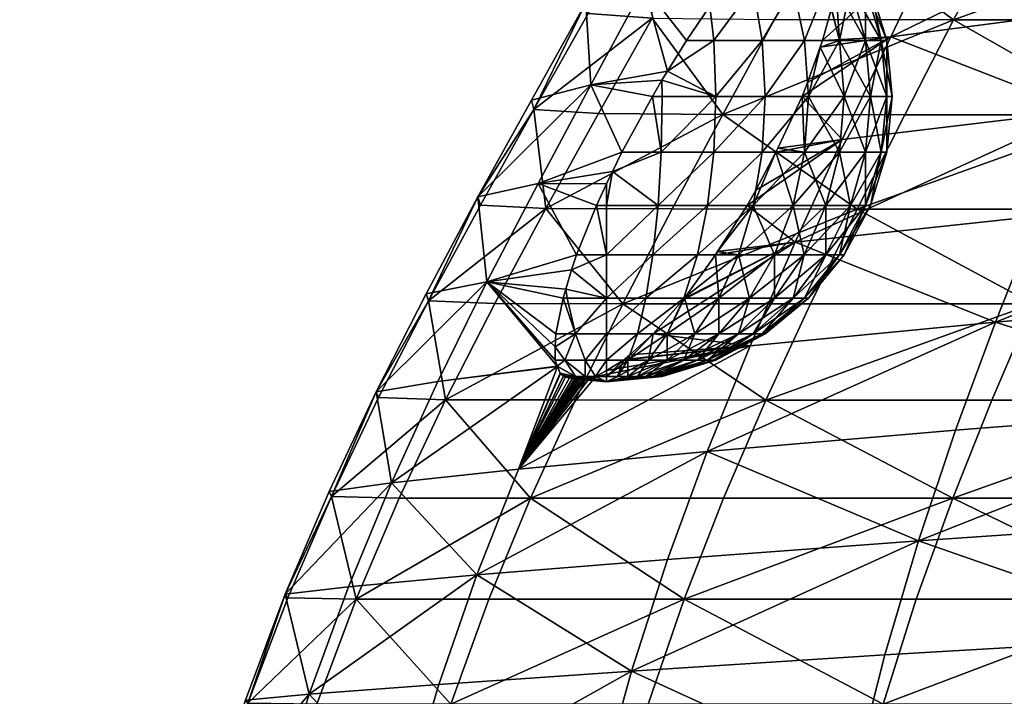
# Model space of a CAD drawing. Units: millimetres. Extents: x -2000 to 2481, y -2508 to 2630.
# Drawn here: x -198 to -154, y 37 to 67 of the extents above; entities that cross this region are included whole.
import ezdxf

# ---------------------------------------------------------------- set-up
doc = ezdxf.new("R2010")
doc.units = ezdxf.units.MM
doc.header["$LTSCALE"] = 0.2
doc.header["$MEASUREMENT"] = 0
doc.header["$PDMODE"] = 1
doc.linetypes.add('BORDER', pattern=[1.75, 0.5, -0.25, 0.5, -0.25, 0, -0.25])
doc.layers.add('HAGS-EN1176 Falling Space', color=30, linetype='BORDER')
doc.layers.add('HAGS-PL-Yellow', color=50, linetype='Continuous')
doc.styles.get("Standard").update_dxf_attribs({"font": 'g13f12d.shx', "height": 300})
doc.dimstyles.new('HAGS - Dim Plan', dxfattribs={"dimtxt": 300, "dimasz": 200, "dimexe": 0.18, "dimexo": 0.0625, "dimgap": 150, "dimtad": 0, "dimlfac": 0.001, "dimrnd": 0.05, "dimzin": 1, "dimdsep": 46, "dimtxsty": 'Standard', "dimblk": 'HAGS - Dim Plan arrow', "dimcen": 0.1, "dimse1": 1, "dimse2": 1, "dimclrd": 1, "dimadec": 0, "dimazin": 0, "dimtfac": 1, "dimtofl": 0, "dimtmove": 0, "dimatfit": 3, "dimfxl": 1, "dimtolj": 1, "dimtzin": 0, "dimarcsym": 0})

# ---------------------------------------------------------------- blocks, each defined once
blk = doc.blocks.new('HAGS - Dim Plan arrow')
at = {"color": 1, "lineweight": 0}
blk.add_lwpolyline([(0, 0, 0, 0.35, 0), (-1, 0, 0.015, 0.015, 0)], format="xyseb", dxfattribs=at)
blk = doc.blocks.new('*D8')
at = {"color": 1, "lineweight": -2, "transparency": 16777216}
for p, q in [((-1546.014, 2433.023), (-605.437, 2433.023)), ((1546.014, 2433.023), (605.437, 2433.023))]:
    blk.add_line(p, q, dxfattribs=at)
at = {"layer": 'Defpoints', "color": 0, "transparency": 16777216}
for p in [(1746.014, 2433.023), (-1746.014, 0), (1746.014, 0)]:
    blk.add_point(p, dxfattribs=at)
at = {"color": 1, "lineweight": -2, "transparency": 16777216, "xscale": 200, "yscale": 200, "zscale": 200, "rotation": 180}
blk.add_blockref('HAGS - Dim Plan arrow', (-1746.014, 2433.023), dxfattribs=at)
at = {"color": 1, "lineweight": -2, "transparency": 16777216, "xscale": 200, "yscale": 200, "zscale": 200}
blk.add_blockref('HAGS - Dim Plan arrow', (1746.014, 2433.023), dxfattribs=at)
at = {"color": 0, "transparency": 16777216, "insert": (0, 2433.023), "char_height": 300, "attachment_point": 5}
blk.add_mtext('\\A1;3.50m', dxfattribs=at)
blk = doc.blocks.new('*D9')
at = {"color": 1, "lineweight": -2, "transparency": 16777216}
for p, q in [((-425.718, 2000), (-625.718, 2000)), ((425.718, 2000), (625.718, 2000))]:
    blk.add_line(p, q, dxfattribs=at)
at = {"layer": 'Defpoints', "color": 0, "transparency": 16777216}
for p in [(-225.718, 2000), (-225.718, 40), (225.718, 40)]:
    blk.add_point(p, dxfattribs=at)
at = {"color": 1, "lineweight": -2, "transparency": 16777216, "xscale": 200, "yscale": 200, "zscale": 200}
blk.add_blockref('HAGS - Dim Plan arrow', (-225.718, 2000), dxfattribs=at)
at = {"color": 1, "lineweight": -2, "transparency": 16777216, "xscale": 200, "yscale": 200, "zscale": 200, "rotation": 180}
blk.add_blockref('HAGS - Dim Plan arrow', (225.718, 2000), dxfattribs=at)
at = {"color": 0, "transparency": 16777216, "insert": (-1246.273, 2000), "char_height": 300, "attachment_point": 5}
blk.add_mtext('\\A1;0.45m', dxfattribs=at)

msp = doc.modelspace()

# ---------------------------------------------------------------- linework, layer by layer
at = {"layer": 'HAGS-EN1176 Falling Space'}
msp.add_circle((0, 0), 1746.014, dxfattribs=at)

# ---------------------------------------------------------------- dimensions: what is measured, and where the dimension line sits
for base, p1, p2, picture, middle in [((1746.014, 2433.023), (-1746.014, 0), (1746.014, 0), '*D8', (0, 2433.023)), ((-225.718, 2000), (225.718, 40), (-225.718, 40), '*D9', (-1246.273, 2000))]:
    dim = msp.add_linear_dim(base=base, p1=p1, p2=p2, dimstyle='HAGS - Dim Plan', override={"dimpost": 'm'})
    dim.commit()
    dim.dimension.update_dxf_attribs({"geometry": picture, "text_midpoint": middle})

# ---------------------------------------------------------------- meshes
at = {"layer": 'HAGS-PL-Yellow'}
mesh = msp.add_polyface(dxfattribs=at)
corners = [(-137.377, 66.766, 388.732), (-147.192, 66.766, 408.236), (-145.139, 70.888, 409.534), (-135.526, 70.888, 390.262), (-139.179, 62.542, 387.243), (-149.186, 62.542, 406.975), (-142.998, 74.786, 410.887), (-133.597, 74.786, 391.855), (-156.611, 66.766, 427.945), (-164.579, 66.785, 448.143), (-162.205, 70.914, 448.907), (-154.379, 70.888, 428.989), (-158.777, 62.542, 426.931), (-166.879, 62.555, 447.403), (-152.047, 74.786, 430.08), (-159.721, 74.82, 449.705), (-157.096, 78.355, 450.547), (-150.917, 62.713, 597.136), (-137.906, 64.105, 616.322), (-136.068, 68.895, 614.744), (-148.903, 67.394, 595.8), (-159.407, 66.015, 575.816), (-161.565, 61.442, 576.896), (-146.855, 72.11, 594.434), (-144.74, 76.724, 593.017), (-154.945, 75.135, 573.576), (-157.212, 70.624, 574.715), (-161.761, 69.879, 562.906), (-161.742, 69.312, 563.883), (-161.854, 68.227, 565.318), (-162.052, 67.275, 566.297), (-162.454, 65.842, 567.469), (-161.768, 70.426, 561.931), (-161.79, 70.55, 561.653), (-159.588, 65.842, 559.61), (-159.828, 65.842, 557.177), (-159.588, 63.361, 557.129), (-159.828, 65.842, 562.043), (-159.344, 63.361, 559.61), (-159.588, 63.361, 562.091), (-160.312, 63.361, 564.476), (-160.538, 65.842, 564.382), (-160.312, 68.227, 559.61), (-160.538, 68.227, 561.902)]
mesh.append_faces([[corners[k] for k in face] for face in [(26, 31, 21, 26)]], dxfattribs={"vtx0": -1, "vtx1": -1, "vtx3": -1})
mesh.append_faces([[corners[k] for k in face] for face in [(26, 28, 29, 26), (26, 29, 30, 26), (26, 30, 31, 26), (32, 26, 25, 32)]], dxfattribs={"vtx0": -1, "vtx2": -1, "vtx3": -1})
mesh.append_faces([[corners[k] for k in face] for face in [(33, 32, 25, 33)]], dxfattribs={"vtx1": -1, "vtx2": -1, "vtx3": -1})
mesh.append_faces([[corners[k] for k in face] for face in [(0, 1, 2, 0), (2, 3, 0, 2), (0, 4, 5, 0), (5, 1, 0, 5), (2, 6, 7, 2), (8, 9, 10, 8), (10, 11, 8, 10), (8, 11, 2, 8), (2, 1, 8, 2), (8, 1, 5, 8), (8, 12, 13, 8), (14, 15, 16, 14), (14, 6, 2, 14), (2, 11, 14, 2), (14, 11, 10, 14), (10, 15, 14, 10), (17, 18, 19, 17), (19, 20, 17, 19), (17, 20, 21, 17), (21, 22, 17, 21), (23, 24, 25, 23), (25, 26, 23, 25), (23, 26, 21, 23), (21, 20, 23, 21), (23, 20, 19, 23), (26, 27, 28, 26), (34, 35, 36, 34), (37, 34, 38, 37), (39, 40, 41, 39), (35, 34, 42, 35), (34, 37, 43, 34)]], dxfattribs={"vtx2": -1, "vtx3": -1})
mesh = msp.add_polyface(dxfattribs=at)
corners = [(-166.879, 62.555, 447.403), (-164.579, 66.785, 448.143), (-156.611, 66.766, 427.945), (-170.035, 66.842, 469.119), (-172.872, 67.052, 490.513), (-170.372, 71.242, 490.63), (-172.418, 62.595, 468.682), (-175.294, 62.77, 490.396), (-172.98, 67.532, 511.969), (-175.401, 63.191, 512.175), (-172.762, 63.871, 533.809), (-170.379, 68.29, 533.286), (-171.372, 60.88, 547.206), (-170.021, 63.361, 547.095), (-169.593, 64.087, 547.209), (-169.353, 64.48, 547.322), (-166.851, 68.227, 549.138), (-166.151, 69.124, 550.053), (-167.465, 67.378, 548.518), (-168.505, 65.842, 547.718), (-167.287, 65.842, 548.088), (-167.194, 63.361, 547.862), (-169.579, 63.361, 547.139), (-164.995, 63.361, 549.037), (-165.131, 65.842, 549.24), (-163.068, 63.361, 550.619), (-163.241, 65.842, 550.791), (-165.533, 68.227, 549.842), (-163.753, 68.227, 551.303), (-164.584, 70.426, 552.134), (-165.896, 69.449, 550.385)]
mesh.append_faces([[corners[k] for k in face] for face in [(20, 27, 18, 20)]], dxfattribs={"vtx0": -1, "vtx1": -1, "vtx3": -1})
mesh.append_faces([[corners[k] for k in face] for face in [(10, 12, 13, 10), (10, 13, 14, 10), (21, 15, 14, 21)]], dxfattribs={"vtx0": -1, "vtx2": -1, "vtx3": -1})
mesh.append_faces([[corners[k] for k in face] for face in [(10, 14, 15, 10)]], dxfattribs={"vtx0": -1, "vtx3": -1})
mesh.append_faces([[corners[k] for k in face] for face in [(18, 16, 11, 18), (19, 18, 11, 19), (15, 19, 11, 15), (21, 20, 15, 21)]], dxfattribs={"vtx1": -1, "vtx2": -1, "vtx3": -1})
mesh.append_faces([[corners[k] for k in face] for face in [(10, 15, 11, 10), (22, 21, 14, 22)]], dxfattribs={"vtx1": -1, "vtx3": -1})
mesh.append_faces([[corners[k] for k in face] for face in [(0, 1, 2, 0), (3, 4, 5, 3), (3, 1, 0, 3), (0, 6, 3, 0), (3, 6, 7, 3), (7, 4, 3, 7), (8, 4, 7, 8), (7, 9, 8, 7), (8, 9, 10, 8), (10, 11, 8, 10), (16, 17, 11, 16), (20, 19, 15, 20), (21, 23, 24, 21), (24, 20, 21, 24), (23, 25, 26, 23), (26, 24, 23, 26), (20, 24, 27, 20), (27, 16, 18, 27), (24, 26, 28, 24), (28, 27, 24, 28), (27, 28, 29, 27), (17, 16, 27, 17), (27, 30, 17, 27)]], dxfattribs={"vtx2": -1, "vtx3": -1})
mesh.append_faces([[corners[k] for k in face] for face in [(14, 13, 22, 14), (18, 19, 20, 18)]], dxfattribs={"vtx3": -1})
mesh = msp.add_polyface(dxfattribs=at)
corners = [(-159.407, 66.015, 575.816), (-162.558, 65.546, 567.641), (-163.111, 63.979, 568.558), (-163.359, 63.361, 568.84), (-161.565, 61.442, 576.896), (-162.454, 65.842, 567.469), (-163.068, 63.361, 568.601), (-161.487, 63.361, 566.674), (-161.69, 60.88, 566.539), (-163.068, 63.361, 550.619), (-161.487, 63.361, 552.545), (-161.69, 65.842, 552.681), (-163.241, 65.842, 550.791), (-160.312, 63.361, 554.744), (-160.538, 65.842, 554.837), (-159.828, 65.842, 557.177), (-160.538, 65.842, 564.382), (-159.828, 65.842, 562.043), (-159.588, 63.361, 562.091), (-160.312, 63.361, 564.476), (-161.69, 65.842, 566.539), (-162.292, 68.227, 553.083), (-163.753, 68.227, 551.303), (-161.206, 68.227, 555.114), (-160.538, 68.227, 557.318), (-160.312, 68.227, 559.61), (-160.538, 68.227, 561.902), (-159.588, 65.842, 559.61), (-161.206, 68.227, 564.105), (-163.269, 70.426, 553.736), (-162.292, 70.426, 555.564), (-161.69, 70.426, 557.547), (-163.241, 60.88, 568.428), (-161.854, 68.227, 565.318), (-161.742, 69.312, 563.883), (-162.052, 67.275, 566.297)]
mesh.append_faces([[corners[k] for k in face] for face in [(0, 3, 4, 0)]], dxfattribs={"vtx0": -1, "vtx1": -1, "vtx3": -1})
mesh.append_faces([[corners[k] for k in face] for face in [(0, 2, 3, 0), (33, 16, 20, 33)]], dxfattribs={"vtx0": -1, "vtx2": -1, "vtx3": -1})
mesh.append_faces([[corners[k] for k in face] for face in [(20, 1, 5, 20)]], dxfattribs={"vtx0": -1, "vtx3": -1})
mesh.append_faces([[corners[k] for k in face] for face in [(7, 6, 1, 7), (20, 7, 1, 20)]], dxfattribs={"vtx1": -1, "vtx2": -1, "vtx3": -1})
mesh.append_faces([[corners[k] for k in face] for face in [(35, 33, 20, 35)]], dxfattribs={"vtx1": -1, "vtx3": -1})
mesh.append_faces([[corners[k] for k in face] for face in [(0, 1, 2, 0), (5, 1, 0, 5), (6, 7, 8, 6), (9, 10, 11, 9), (11, 12, 9, 11), (10, 13, 14, 10), (14, 11, 10, 14), (15, 14, 13, 15), (16, 17, 18, 16), (19, 7, 20, 19), (20, 16, 19, 20), (12, 11, 21, 12), (21, 22, 12, 21), (11, 14, 23, 11), (23, 21, 11, 23), (14, 15, 24, 14), (24, 23, 14, 24), (25, 24, 15, 25), (26, 25, 27, 26), (17, 16, 28, 17), (28, 26, 17, 28), (22, 21, 29, 22), (21, 23, 30, 21), (23, 24, 31, 23), (3, 6, 32, 3), (6, 2, 1, 6), (33, 28, 16, 33)]], dxfattribs={"vtx2": -1, "vtx3": -1})
mesh.append_faces([[corners[k] for k in face] for face in [(3, 2, 6, 3), (33, 34, 28, 33), (5, 35, 20, 5)]], dxfattribs={"vtx3": -1})
mesh = msp.add_polyface(dxfattribs=at)
corners = [(-140.956, 58.338, 385.774), (-151.151, 58.338, 405.732), (-149.186, 62.542, 406.975), (-139.179, 62.542, 387.243), (-142.688, 54.116, 384.342), (-153.064, 54.116, 404.521), (-160.908, 58.338, 425.933), (-158.777, 62.542, 426.931), (-162.981, 54.116, 424.962), (-156.611, 66.766, 427.945), (-154.751, 53.302, 599.666), (-141.405, 54.47, 619.303), (-139.692, 59.309, 617.847), (-152.874, 58.028, 598.428), (-163.663, 56.866, 577.942), (-150.917, 62.713, 597.136), (-161.565, 61.442, 576.896), (-137.906, 64.105, 616.322), (-140.865, 54.576, 619.117), (-141.101, 56.099, 619.998), (-140.888, 56.099, 617.832), (-140.635, 56.099, 624.73), (-140.178, 60.831, 624.639), (-140.635, 60.831, 619.998), (-140.418, 59.084, 616.048), (-140.419, 59.089, 616.055), (-140.178, 60.831, 615.356), (-140.262, 59.962, 615.34), (-140.001, 60.831, 614.773), (-159.588, 60.88, 559.61), (-159.828, 60.88, 557.177), (-160.538, 58.495, 557.318), (-159.828, 60.88, 562.043), (-160.312, 58.495, 559.61), (-159.588, 63.361, 557.129), (-160.312, 63.361, 554.744), (-160.538, 60.88, 554.837), (-159.344, 63.361, 559.61), (-159.588, 63.361, 562.091), (-160.312, 63.361, 564.476), (-159.828, 65.842, 557.177), (-159.588, 65.842, 559.61), (-159.828, 65.842, 562.043)]
mesh.append_faces([[corners[k] for k in face] for face in [(20, 23, 25, 20)]], dxfattribs={"vtx0": -1, "vtx2": -1, "vtx3": -1})
mesh.append_faces([[corners[k] for k in face] for face in [(20, 25, 24, 20)]], dxfattribs={"vtx0": -1, "vtx3": -1})
mesh.append_faces([[corners[k] for k in face] for face in [(0, 1, 2, 0), (2, 3, 0, 2), (0, 4, 5, 0), (5, 1, 0, 5), (6, 7, 2, 6), (2, 1, 6, 2), (6, 1, 5, 6), (5, 8, 6, 5), (2, 7, 9, 2), (10, 11, 12, 10), (12, 13, 10, 12), (10, 13, 14, 10), (15, 16, 14, 15), (14, 13, 15, 14), (15, 13, 12, 15), (12, 17, 15, 12), (21, 22, 23, 21), (23, 19, 21, 23), (24, 25, 26, 24), (24, 27, 28, 24), (20, 19, 23, 20), (29, 30, 31, 29), (32, 29, 33, 32), (34, 35, 36, 34), (30, 29, 37, 30), (37, 34, 30, 37), (29, 32, 38, 29), (38, 37, 29, 38), (39, 38, 32, 39), (35, 34, 40, 35), (34, 37, 41, 34), (37, 38, 42, 37)]], dxfattribs={"vtx2": -1, "vtx3": -1})
mesh.append_faces([[corners[k] for k in face] for face in [(18, 19, 20, 18), (25, 23, 26, 25)]], dxfattribs={"vtx3": -1})
mesh = msp.add_polyface(dxfattribs=at)
corners = [(-174.761, 58.373, 468.249), (-177.674, 58.517, 490.276), (-175.294, 62.77, 490.396), (-172.418, 62.595, 468.682), (-166.879, 62.555, 447.403), (-169.141, 58.347, 446.674), (-171.339, 54.121, 445.964), (-177.038, 54.137, 467.825), (-179.987, 54.255, 490.155), (-177.782, 58.881, 512.375), (-175.105, 59.486, 534.321), (-172.762, 63.871, 533.809), (-175.401, 63.191, 512.175), (-180.095, 54.566, 512.564), (-177.382, 55.098, 534.816), (-173.879, 54.777, 550.463), (-173.617, 55.631, 549.737), (-171.799, 60.013, 547.427), (-171.372, 60.88, 547.206), (-173.395, 56.297, 549.169), (-172.503, 58.495, 547.906), (-172.06, 59.464, 547.568), (-172.06, 54.37, 550.619), (-170.306, 54.37, 550.791), (-169.997, 56.297, 549.24), (-172.06, 56.297, 549.037), (-169.768, 58.495, 548.088), (-172.06, 58.495, 547.862), (-169.627, 60.88, 547.378)]
mesh.append_faces([[corners[k] for k in face] for face in [(10, 19, 20, 10), (10, 20, 21, 10), (17, 27, 26, 17), (17, 26, 28, 17)]], dxfattribs={"vtx0": -1, "vtx2": -1, "vtx3": -1})
mesh.append_faces([[corners[k] for k in face] for face in [(14, 15, 16, 14)]], dxfattribs={"vtx0": -1, "vtx3": -1})
mesh.append_faces([[corners[k] for k in face] for face in [(11, 10, 18, 11), (10, 14, 19, 10), (22, 25, 16, 22)]], dxfattribs={"vtx1": -1, "vtx2": -1, "vtx3": -1})
mesh.append_faces([[corners[k] for k in face] for face in [(17, 10, 21, 17), (18, 17, 28, 18)]], dxfattribs={"vtx1": -1, "vtx3": -1})
mesh.append_faces([[corners[k] for k in face] for face in [(0, 1, 2, 0), (2, 3, 0, 2), (0, 3, 4, 0), (0, 5, 6, 0), (6, 7, 0, 6), (0, 7, 8, 0), (8, 1, 0, 8), (9, 10, 11, 9), (11, 12, 9, 11), (9, 12, 2, 9), (2, 1, 9, 2), (9, 1, 8, 9), (8, 13, 9, 8), (9, 13, 14, 9), (14, 10, 9, 14), (10, 17, 18, 10), (14, 16, 19, 14), (22, 23, 24, 22), (24, 25, 22, 24), (25, 19, 16, 25), (25, 24, 26, 25), (26, 27, 25, 26), (17, 21, 27, 17), (20, 19, 25, 20), (25, 27, 20, 25)]], dxfattribs={"vtx2": -1, "vtx3": -1})
mesh.append_faces([[corners[k] for k in face] for face in [(21, 20, 27, 21)]], dxfattribs={"vtx3": -1})
mesh = msp.add_polyface(dxfattribs=at)
corners = [(-171.339, 54.121, 445.964), (-169.141, 58.347, 446.674), (-160.908, 58.338, 425.933), (-166.879, 62.555, 447.403), (-174.761, 58.373, 468.249), (-163.663, 56.866, 577.942), (-167.116, 56.45, 568.99), (-167.209, 56.297, 568.947), (-168.592, 54.37, 567.903), (-168.651, 54.301, 567.839), (-169.988, 52.788, 566.328), (-165.807, 58.495, 569.524), (-170.306, 54.37, 550.791), (-168.619, 54.37, 551.303), (-168.014, 56.297, 549.842), (-169.997, 56.297, 549.24), (-167.064, 54.37, 552.134), (-166.186, 56.297, 550.819), (-165.702, 54.37, 553.252), (-164.584, 56.297, 552.134), (-165.702, 54.37, 565.968), (-167.064, 54.37, 567.086), (-166.186, 56.297, 568.401), (-164.584, 56.297, 567.086), (-167.564, 58.495, 548.756), (-169.768, 58.495, 548.088), (-165.533, 58.495, 549.842), (-165.533, 58.495, 569.378), (-167.287, 60.88, 548.088), (-169.627, 60.88, 547.378), (-165.131, 60.88, 549.24), (-167.194, 63.361, 547.862), (-169.579, 63.361, 547.139), (-164.995, 63.361, 549.037), (-170.021, 63.361, 547.095), (-171.372, 60.88, 547.206), (-165.416, 59.191, 569.553), (-164.518, 60.88, 569.477)]
mesh.append_faces([[corners[k] for k in face] for face in [(5, 7, 8, 5), (5, 8, 9, 5), (5, 9, 10, 5)]], dxfattribs={"vtx0": -1, "vtx2": -1, "vtx3": -1})
mesh.append_faces([[corners[k] for k in face] for face in [(27, 6, 11, 27)]], dxfattribs={"vtx0": -1, "vtx3": -1})
mesh.append_faces([[corners[k] for k in face] for face in [(27, 22, 6, 27)]], dxfattribs={"vtx1": -1, "vtx2": -1, "vtx3": -1})
mesh.append_faces([[corners[k] for k in face] for face in [(36, 37, 27, 36)]], dxfattribs={"vtx1": -1, "vtx3": -1})
mesh.append_faces([[corners[k] for k in face] for face in [(0, 1, 2, 0), (3, 1, 4, 3), (5, 6, 7, 5), (11, 6, 5, 11), (12, 13, 14, 12), (14, 15, 12, 14), (13, 16, 17, 13), (17, 14, 13, 17), (16, 18, 19, 16), (19, 17, 16, 19), (20, 21, 22, 20), (22, 23, 20, 22), (15, 14, 24, 15), (24, 25, 15, 24), (14, 17, 26, 14), (26, 24, 14, 26), (23, 22, 27, 23), (25, 24, 28, 25), (28, 29, 25, 28), (24, 26, 30, 24), (30, 28, 24, 30), (29, 28, 31, 29), (31, 32, 29, 31), (28, 30, 33, 28), (33, 31, 28, 33), (21, 8, 7, 21), (7, 22, 21, 7), (22, 7, 6, 22), (34, 35, 29, 34), (29, 32, 34, 29)]], dxfattribs={"vtx2": -1, "vtx3": -1})
mesh.append_faces([[corners[k] for k in face] for face in [(11, 36, 27, 11)]], dxfattribs={"vtx3": -1})
mesh = msp.add_polyface(dxfattribs=at)
corners = [(-160.908, 58.338, 425.933), (-169.141, 58.347, 446.674), (-166.879, 62.555, 447.403), (-158.777, 62.542, 426.931), (-161.565, 61.442, 576.896), (-164.442, 61.056, 569.436), (-164.518, 60.88, 569.477), (-165.416, 59.191, 569.553), (-165.807, 58.495, 569.524), (-163.663, 56.866, 577.942), (-163.359, 63.361, 568.84), (-163.241, 60.88, 550.791), (-165.131, 60.88, 549.24), (-165.533, 58.495, 549.842), (-163.753, 58.495, 551.303), (-162.292, 58.495, 553.083), (-161.69, 60.88, 552.681), (-161.206, 58.495, 555.114), (-160.538, 60.88, 554.837), (-160.538, 58.495, 557.318), (-159.828, 60.88, 557.177), (-160.312, 58.495, 559.61), (-159.588, 60.88, 559.61), (-160.538, 58.495, 561.902), (-159.828, 60.88, 562.043), (-161.206, 58.495, 564.105), (-160.538, 60.88, 564.382), (-162.292, 58.495, 566.137), (-161.69, 60.88, 566.539), (-163.753, 58.495, 567.917), (-163.241, 60.88, 568.428), (-163.068, 63.361, 550.619), (-164.995, 63.361, 549.037), (-161.487, 63.361, 552.545), (-160.312, 63.361, 554.744), (-159.588, 63.361, 557.129), (-160.312, 63.361, 564.476), (-161.487, 63.361, 566.674), (-163.068, 63.361, 568.601), (-165.533, 58.495, 569.378)]
mesh.append_faces([[corners[k] for k in face] for face in [(4, 8, 9, 4)]], dxfattribs={"vtx0": -1, "vtx1": -1, "vtx3": -1})
mesh.append_faces([[corners[k] for k in face] for face in [(4, 6, 7, 4), (4, 7, 8, 4), (6, 29, 39, 6)]], dxfattribs={"vtx0": -1, "vtx2": -1, "vtx3": -1})
mesh.append_faces([[corners[k] for k in face] for face in [(5, 30, 6, 5)]], dxfattribs={"vtx0": -1, "vtx3": -1})
mesh.append_faces([[corners[k] for k in face] for face in [(5, 10, 30, 5)]], dxfattribs={"vtx1": -1, "vtx2": -1, "vtx3": -1})
mesh.append_faces([[corners[k] for k in face] for face in [(0, 1, 2, 0), (2, 3, 0, 2), (4, 5, 6, 4), (10, 5, 4, 10), (11, 12, 13, 11), (14, 15, 16, 14), (16, 11, 14, 16), (15, 17, 18, 15), (18, 16, 15, 18), (17, 19, 20, 17), (20, 18, 17, 20), (19, 21, 22, 19), (21, 23, 24, 21), (23, 25, 26, 23), (26, 24, 23, 26), (25, 27, 28, 25), (28, 26, 25, 28), (27, 29, 30, 27), (30, 28, 27, 30), (12, 11, 31, 12), (31, 32, 12, 31), (11, 16, 33, 11), (33, 31, 11, 33), (16, 18, 34, 16), (34, 33, 16, 34), (18, 20, 35, 18), (24, 26, 36, 24), (26, 28, 37, 26), (37, 36, 26, 37), (28, 30, 38, 28), (6, 30, 29, 6)]], dxfattribs={"vtx2": -1, "vtx3": -1})
mesh = msp.add_polyface(dxfattribs=at)
corners = [(-160.908, 58.338, 425.933), (-162.981, 54.116, 424.962), (-171.339, 54.121, 445.964), (-165.702, 54.37, 553.252), (-164.584, 54.37, 554.615), (-163.269, 56.297, 553.736), (-164.584, 56.297, 552.134), (-163.753, 54.37, 556.169), (-162.292, 56.297, 555.564), (-163.241, 54.37, 557.856), (-161.69, 56.297, 557.547), (-163.068, 54.37, 559.61), (-161.487, 56.297, 559.61), (-163.241, 54.37, 561.364), (-161.69, 56.297, 561.672), (-163.753, 54.37, 563.051), (-162.292, 56.297, 563.656), (-164.584, 54.37, 564.605), (-163.269, 56.297, 565.484), (-165.702, 54.37, 565.968), (-164.584, 56.297, 567.086), (-166.186, 56.297, 550.819), (-163.753, 58.495, 551.303), (-165.533, 58.495, 549.842), (-162.292, 58.495, 553.083), (-161.206, 58.495, 555.114), (-160.538, 58.495, 557.318), (-160.312, 58.495, 559.61), (-160.538, 58.495, 561.902), (-161.206, 58.495, 564.105), (-162.292, 58.495, 566.137), (-163.753, 58.495, 567.917), (-165.533, 58.495, 569.378), (-163.241, 60.88, 550.791)]
mesh.append_faces([[corners[k] for k in face] for face in [(0, 1, 2, 0), (3, 4, 5, 3), (5, 6, 3, 5), (4, 7, 8, 4), (8, 5, 4, 8), (7, 9, 10, 7), (10, 8, 7, 10), (9, 11, 12, 9), (12, 10, 9, 12), (11, 13, 14, 11), (14, 12, 11, 14), (13, 15, 16, 13), (16, 14, 13, 16), (15, 17, 18, 15), (18, 16, 15, 18), (17, 19, 20, 17), (20, 18, 17, 20), (21, 6, 22, 21), (22, 23, 21, 22), (6, 5, 24, 6), (24, 22, 6, 24), (5, 8, 25, 5), (25, 24, 5, 25), (8, 10, 26, 8), (26, 25, 8, 26), (10, 12, 27, 10), (27, 26, 10, 27), (12, 14, 28, 12), (28, 27, 12, 28), (14, 16, 29, 14), (29, 28, 14, 29), (16, 18, 30, 16), (30, 29, 16, 30), (18, 20, 31, 18), (31, 30, 18, 31), (32, 31, 20, 32), (23, 22, 33, 23)]], dxfattribs={"vtx2": -1, "vtx3": -1})
mesh = msp.add_polyface(dxfattribs=at)
corners = [(-142.688, 54.116, 384.342), (-132.454, 54.121, 365.766), (-133.76, 52.099, 366.025), (-144.354, 49.839, 382.965), (-134.824, 49.841, 365.604), (-136.276, 46.619, 365.14), (-145.935, 45.467, 381.658), (-136.417, 46.12, 364.915), (-156.648, 45.467, 402.252), (-143.024, 49.548, 620.672), (-141.405, 54.47, 619.303), (-154.751, 53.302, 599.666), (-144.53, 44.505, 621.931), (-128.604, 45.494, 640.547), (-135.107, 45.982, 632.201), (-135.478, 46.816, 632.448), (-137.282, 46.816, 629.074), (-136.626, 51.366, 633.215), (-132.691, 46.816, 635.844), (-138.824, 51.366, 629.102), (-137.595, 46.981, 628.593), (-140.178, 51.366, 624.639), (-139.594, 49.404, 624.523), (-138.789, 48.469, 626.207), (-137.013, 56.099, 633.474), (-133.667, 51.366, 636.82), (-139.255, 56.099, 629.28), (-140.635, 56.099, 624.73), (-140.436, 51.366, 622.02), (-141.101, 56.099, 619.998), (-140.839, 53.432, 619.998), (-133.74, 57.281, 626.207), (-134.302, 45.953, 633.158), (-138.47, 58.681, 619.118), (-140.865, 54.576, 619.117), (-136.58, 45.469, 364.581), (-136.247, 46.569, 365.241), (-133.365, 51.426, 367.376)]
mesh.append_faces([[corners[k] for k in face] for face in [(7, 6, 5, 7), (20, 31, 16, 20), (30, 33, 28, 30)]], dxfattribs={"vtx0": -1, "vtx1": -1, "vtx3": -1})
mesh.append_faces([[corners[k] for k in face] for face in [(19, 16, 15, 19), (28, 27, 29, 28), (33, 22, 28, 33), (4, 37, 36, 4)]], dxfattribs={"vtx0": -1, "vtx2": -1, "vtx3": -1})
mesh.append_faces([[corners[k] for k in face] for face in [(19, 15, 17, 19), (28, 29, 30, 28), (4, 36, 5, 4)]], dxfattribs={"vtx0": -1, "vtx3": -1})
mesh.append_faces([[corners[k] for k in face] for face in [(3, 0, 2, 3), (6, 3, 5, 6)]], dxfattribs={"vtx1": -1, "vtx2": -1, "vtx3": -1})
mesh.append_faces([[corners[k] for k in face] for face in [(4, 3, 2, 4)]], dxfattribs={"vtx1": -1, "vtx3": -1})
mesh.append_faces([[corners[k] for k in face] for face in [(0, 1, 2, 0), (3, 4, 5, 3), (3, 6, 8, 3), (9, 10, 11, 9), (9, 12, 13, 9), (17, 15, 18, 17), (19, 20, 16, 19), (21, 22, 23, 21), (23, 19, 21, 23), (24, 17, 25, 24), (17, 24, 26, 17), (26, 19, 17, 26), (19, 26, 27, 19), (27, 21, 19, 27), (28, 21, 27, 28), (20, 23, 31, 20), (32, 14, 16, 32), (31, 23, 22, 31), (35, 7, 36, 35)]], dxfattribs={"vtx2": -1, "vtx3": -1})
mesh.append_faces([[corners[k] for k in face] for face in [(14, 15, 16, 14), (22, 21, 28, 22), (23, 20, 19, 23), (34, 30, 29, 34), (7, 5, 36, 7)]], dxfattribs={"vtx3": -1})
mesh = msp.add_polyface(dxfattribs=at)
corners = [(-153.064, 54.116, 404.521), (-142.688, 54.116, 384.342), (-144.354, 49.839, 382.965), (-164.972, 49.839, 424.028), (-162.981, 54.116, 424.962), (-154.904, 49.839, 403.356), (-163.663, 56.866, 577.942), (-165.674, 52.248, 578.943), (-154.751, 53.302, 599.666), (-167.576, 47.552, 579.886), (-169.988, 52.788, 566.328), (-166.186, 52.788, 555.685), (-167.064, 52.788, 554.615), (-168.619, 51.613, 556.169), (-165.533, 52.788, 556.906), (-168.014, 51.613, 556.906), (-167.564, 51.613, 557.748), (-167.287, 51.613, 558.661), (-165.131, 52.788, 558.232), (-167.194, 51.613, 559.61), (-164.995, 52.788, 559.61), (-167.287, 51.613, 560.559), (-165.131, 52.788, 560.988), (-167.564, 51.613, 561.472), (-165.533, 52.788, 562.313), (-166.186, 52.788, 563.535), (-167.064, 52.788, 564.605), (-168.014, 51.613, 562.313), (-168.135, 52.788, 553.736), (-165.702, 54.37, 553.252), (-167.064, 54.37, 552.134), (-164.584, 54.37, 554.615), (-163.753, 54.37, 556.169), (-163.241, 54.37, 557.856), (-163.068, 54.37, 559.61), (-163.241, 54.37, 561.364), (-163.753, 54.37, 563.051), (-164.584, 54.37, 564.605), (-165.702, 54.37, 565.968), (-167.064, 54.37, 567.086)]
mesh.append_faces([[corners[k] for k in face] for face in [(6, 10, 7, 6)]], dxfattribs={"vtx0": -1, "vtx1": -1, "vtx3": -1})
mesh.append_faces([[corners[k] for k in face] for face in [(0, 1, 2, 0), (3, 4, 0, 3), (0, 5, 3, 0), (6, 7, 8, 6), (8, 7, 9, 8), (11, 12, 13, 11), (14, 11, 15, 14), (16, 17, 18, 16), (18, 14, 16, 18), (17, 19, 20, 17), (20, 18, 17, 20), (19, 21, 22, 19), (22, 20, 19, 22), (21, 23, 24, 21), (24, 22, 21, 24), (25, 24, 23, 25), (26, 25, 27, 26), (28, 12, 29, 28), (29, 30, 28, 29), (12, 11, 31, 12), (31, 29, 12, 31), (11, 14, 32, 11), (32, 31, 11, 32), (14, 18, 33, 14), (33, 32, 14, 33), (18, 20, 34, 18), (34, 33, 18, 34), (20, 22, 35, 20), (35, 34, 20, 35), (22, 24, 36, 22), (36, 35, 22, 36), (24, 25, 37, 24), (37, 36, 24, 37), (25, 26, 38, 25), (38, 37, 25, 38), (39, 38, 26, 39)]], dxfattribs={"vtx2": -1, "vtx3": -1})
mesh = msp.add_polyface(dxfattribs=at)
corners = [(-172.06, 50.646, 559.61), (-171.576, 50.89, 557.177), (-172.06, 50.89, 557.129), (-171.11, 50.89, 557.318), (-170.681, 50.89, 557.547), (-170.306, 50.89, 557.856), (-171.11, 50.89, 561.902), (-170.681, 50.89, 561.672), (-171.576, 50.89, 562.043), (-172.06, 50.89, 562.091), (-173.438, 50.89, 557.547), (-173.814, 50.89, 557.856), (-173.009, 50.89, 557.318), (-172.544, 50.89, 557.177), (-171.11, 51.613, 554.837), (-172.06, 51.613, 554.744), (-173.009, 51.613, 554.837), (-173.922, 51.613, 555.114), (-170.681, 52.788, 552.681), (-172.06, 52.788, 552.545), (-173.438, 52.788, 552.681), (-172.06, 54.37, 550.619), (-173.814, 54.37, 550.791), (-173.617, 55.631, 549.737), (-173.879, 54.777, 550.463), (-172.532, 50.889, 562.029), (-172.06, 51.155, 562.963), (-172.795, 50.835, 561.384), (-172.964, 50.806, 560.963), (-173.09, 50.789, 560.64), (-173.194, 50.78, 560.368), (-173.288, 50.776, 560.119), (-173.378, 50.778, 559.872), (-173.471, 50.785, 559.61), (-173.575, 50.798, 559.308), (-171.309, 51.613, 564.402), (-171.11, 51.613, 564.382)]
mesh.append_faces([[corners[k] for k in face] for face in [(21, 23, 24, 21), (35, 8, 9, 35)]], dxfattribs={"vtx0": -1, "vtx2": -1, "vtx3": -1})
mesh.append_faces([[corners[k] for k in face] for face in [(26, 35, 9, 26)]], dxfattribs={"vtx1": -1, "vtx3": -1})
mesh.append_faces([[corners[k] for k in face] for face in [(2, 1, 14, 2), (14, 15, 2, 14), (12, 13, 16, 12), (16, 17, 12, 16), (13, 2, 15, 13), (15, 16, 13, 15), (15, 14, 18, 15), (18, 19, 15, 18), (16, 15, 19, 16), (19, 20, 16, 19), (20, 19, 21, 20), (21, 22, 20, 21), (35, 36, 8, 35)]], dxfattribs={"vtx2": -1, "vtx3": -1})
mesh.append_faces([[corners[k] for k in face] for face in [(0, 1, 2, 0), (0, 3, 1, 0), (0, 4, 3, 0), (0, 5, 4, 0), (0, 6, 7, 0), (0, 8, 6, 0), (0, 9, 8, 0), (0, 10, 11, 0), (0, 12, 10, 0), (0, 13, 12, 0), (0, 2, 13, 0), (25, 26, 9, 25), (25, 9, 0, 25), (27, 25, 0, 27), (28, 27, 0, 28), (29, 28, 0, 29), (30, 29, 0, 30), (31, 30, 0, 31), (32, 31, 0, 32), (33, 32, 0, 33), (34, 33, 0, 34)]], dxfattribs={"vtx3": -1})
mesh = msp.add_polyface(dxfattribs=at)
corners = [(-179.222, 49.85, 467.414), (-182.206, 49.944, 490.032), (-179.987, 54.255, 490.155), (-177.038, 54.137, 467.825), (-171.339, 54.121, 445.964), (-173.448, 49.842, 445.282), (-182.314, 50.206, 512.742), (-179.565, 50.667, 535.29), (-177.382, 55.098, 534.816), (-180.095, 54.566, 512.564), (-174.244, 51.325, 556.362), (-174.265, 51.341, 556.31), (-174.352, 51.613, 555.344), (-174.344, 52.203, 554.095), (-174.314, 52.788, 552.947), (-173.998, 54.37, 550.847), (-173.879, 54.777, 550.463), (-174.111, 51.018, 557.558), (-174.121, 51.04, 557.469), (-175.981, 46.762, 558.125), (-173.987, 50.89, 558.066), (-173.814, 50.89, 557.856), (-173.88, 50.861, 558.393), (-172.06, 50.646, 559.61), (-173.438, 50.89, 557.547), (-173.009, 50.89, 557.318), (-173.922, 51.613, 555.114), (-173.009, 51.613, 554.837), (-173.438, 52.788, 552.681), (-173.814, 54.37, 550.791), (-172.06, 54.37, 550.619), (-173.703, 50.821, 558.929), (-173.575, 50.798, 559.308)]
mesh.append_faces([[corners[k] for k in face] for face in [(24, 26, 11, 24), (26, 28, 13, 26)]], dxfattribs={"vtx0": -1, "vtx1": -1, "vtx3": -1})
mesh.append_faces([[corners[k] for k in face] for face in [(8, 11, 12, 8), (8, 12, 13, 8), (8, 13, 14, 8), (8, 14, 15, 8), (8, 15, 16, 8), (18, 21, 24, 18)]], dxfattribs={"vtx0": -1, "vtx2": -1, "vtx3": -1})
mesh.append_faces([[corners[k] for k in face] for face in [(10, 24, 11, 10)]], dxfattribs={"vtx0": -1, "vtx3": -1})
mesh.append_faces([[corners[k] for k in face] for face in [(8, 7, 11, 8), (20, 17, 19, 20), (10, 18, 24, 10)]], dxfattribs={"vtx1": -1, "vtx2": -1, "vtx3": -1})
mesh.append_faces([[corners[k] for k in face] for face in [(29, 30, 16, 29)]], dxfattribs={"vtx1": -1, "vtx3": -1})
mesh.append_faces([[corners[k] for k in face] for face in [(0, 1, 2, 0), (2, 3, 0, 2), (0, 3, 4, 0), (4, 5, 0, 4), (6, 7, 8, 6), (8, 9, 6, 8), (6, 9, 2, 6), (2, 1, 6, 2), (7, 10, 11, 7), (17, 18, 19, 17), (21, 20, 22, 21), (22, 23, 21, 22), (24, 25, 26, 24), (26, 12, 11, 26), (26, 27, 28, 26), (28, 14, 13, 28), (15, 14, 28, 15), (28, 29, 15, 28), (18, 17, 21, 18)]], dxfattribs={"vtx2": -1, "vtx3": -1})
mesh.append_faces([[corners[k] for k in face] for face in [(13, 12, 26, 13), (16, 15, 29, 16), (31, 32, 23, 31), (22, 31, 23, 22), (17, 20, 21, 17)]], dxfattribs={"vtx3": -1})
mesh = msp.add_polyface(dxfattribs=at)
corners = [(-171.339, 54.121, 445.964), (-162.981, 54.116, 424.962), (-164.972, 49.839, 424.028), (-165.674, 52.248, 578.943), (-171.263, 51.65, 564.465), (-171.309, 51.613, 564.402), (-172.06, 51.155, 562.963), (-172.532, 50.889, 562.029), (-171.023, 51.852, 564.82), (-169.988, 52.788, 566.328), (-171.11, 51.613, 564.382), (-170.197, 51.613, 564.106), (-171.11, 50.89, 561.902), (-171.11, 51.613, 554.837), (-170.197, 51.613, 555.114), (-169.356, 52.788, 553.083), (-170.681, 52.788, 552.681), (-169.356, 51.613, 555.564), (-168.135, 52.788, 553.736), (-168.619, 51.613, 556.169), (-167.064, 52.788, 554.615), (-168.014, 51.613, 556.906), (-166.186, 52.788, 555.685), (-167.564, 51.613, 557.748), (-165.533, 52.788, 556.906), (-167.564, 51.613, 561.472), (-168.014, 51.613, 562.313), (-166.186, 52.788, 563.535), (-168.619, 51.613, 563.051), (-167.064, 52.788, 564.605), (-169.356, 51.613, 563.656), (-168.135, 52.788, 565.484), (-169.356, 52.788, 566.137), (-172.06, 52.788, 552.545), (-170.306, 54.37, 550.791), (-172.06, 54.37, 550.619), (-168.619, 54.37, 551.303), (-167.064, 54.37, 552.134), (-167.064, 54.37, 567.086), (-168.651, 54.301, 567.839), (-168.592, 54.37, 567.903)]
mesh.append_faces([[corners[k] for k in face] for face in [(3, 5, 6, 3), (3, 6, 7, 3), (9, 11, 10, 9), (40, 31, 32, 40)]], dxfattribs={"vtx0": -1, "vtx2": -1, "vtx3": -1})
mesh.append_faces([[corners[k] for k in face] for face in [(9, 8, 3, 9)]], dxfattribs={"vtx1": -1, "vtx2": -1, "vtx3": -1})
mesh.append_faces([[corners[k] for k in face] for face in [(8, 9, 10, 8), (39, 40, 32, 39)]], dxfattribs={"vtx1": -1, "vtx3": -1})
mesh.append_faces([[corners[k] for k in face] for face in [(0, 1, 2, 0), (3, 4, 5, 3), (8, 4, 3, 8), (10, 11, 12, 10), (13, 14, 15, 13), (15, 16, 13, 15), (14, 17, 18, 14), (18, 15, 14, 18), (17, 19, 20, 17), (20, 18, 17, 20), (19, 21, 22, 19), (21, 23, 24, 21), (25, 26, 27, 25), (26, 28, 29, 26), (28, 30, 31, 28), (31, 29, 28, 31), (30, 11, 32, 30), (32, 31, 30, 32), (33, 16, 34, 33), (34, 35, 33, 34), (16, 15, 36, 16), (36, 34, 16, 36), (15, 18, 37, 15), (37, 36, 15, 37), (29, 31, 38, 29), (9, 32, 11, 9), (10, 5, 4, 10), (4, 8, 10, 4), (40, 38, 31, 40)]], dxfattribs={"vtx2": -1, "vtx3": -1})
mesh.append_faces([[corners[k] for k in face] for face in [(9, 39, 32, 9)]], dxfattribs={"vtx3": -1})
mesh = msp.add_polyface(dxfattribs=at)
corners = [(-171.626, 31.407, 420.906), (-170.208, 36.29, 421.572), (-159.753, 36.29, 400.284), (-164.972, 49.839, 424.028), (-173.448, 49.842, 445.282), (-171.339, 54.121, 445.964), (-170.952, 37.767, 581.551), (-172.379, 32.602, 582.25), (-161.007, 33.208, 603.732), (-165.674, 52.248, 578.943), (-172.532, 50.889, 562.029), (-175.981, 46.762, 558.125), (-167.576, 47.552, 579.886), (-172.06, 50.646, 559.61), (-169.997, 50.89, 558.232), (-170.306, 50.89, 557.856), (-169.768, 50.89, 558.661), (-169.627, 50.89, 559.126), (-169.579, 50.89, 559.61), (-169.627, 50.89, 560.094), (-169.768, 50.89, 560.559), (-169.997, 50.89, 560.988), (-170.306, 50.89, 561.364), (-170.681, 50.89, 561.672), (-171.576, 50.89, 557.177), (-171.11, 50.89, 557.318), (-170.197, 51.613, 555.114), (-171.11, 51.613, 554.837), (-170.681, 50.89, 557.547), (-169.356, 51.613, 555.564), (-168.619, 51.613, 556.169), (-168.014, 51.613, 556.906), (-167.564, 51.613, 557.748), (-167.287, 51.613, 558.661), (-167.194, 51.613, 559.61), (-167.287, 51.613, 560.559), (-167.564, 51.613, 561.472), (-168.014, 51.613, 562.313), (-168.619, 51.613, 563.051), (-169.356, 51.613, 563.656), (-171.11, 50.89, 561.902), (-170.197, 51.613, 564.106), (-171.576, 50.89, 562.043), (-171.11, 51.613, 564.382)]
mesh.append_faces([[corners[k] for k in face] for face in [(9, 10, 11, 9)]], dxfattribs={"vtx0": -1, "vtx1": -1, "vtx2": -1, "vtx3": -1})
mesh.append_faces([[corners[k] for k in face] for face in [(9, 11, 12, 9)]], dxfattribs={"vtx0": -1, "vtx3": -1})
mesh.append_faces([[corners[k] for k in face] for face in [(0, 1, 2, 0), (3, 4, 5, 3), (6, 7, 8, 6), (24, 25, 26, 24), (26, 27, 24, 26), (25, 28, 29, 25), (29, 26, 25, 29), (28, 15, 30, 28), (30, 29, 28, 30), (15, 14, 31, 15), (31, 30, 15, 31), (14, 16, 32, 14), (32, 31, 14, 32), (16, 17, 33, 16), (17, 18, 34, 17), (18, 19, 35, 18), (19, 20, 36, 19), (20, 21, 37, 20), (37, 36, 20, 37), (21, 22, 38, 21), (38, 37, 21, 38), (22, 23, 39, 22), (39, 38, 22, 39), (23, 40, 41, 23), (41, 39, 23, 41), (40, 42, 43, 40)]], dxfattribs={"vtx2": -1, "vtx3": -1})
mesh.append_faces([[corners[k] for k in face] for face in [(13, 14, 15, 13), (13, 16, 14, 13), (13, 17, 16, 13), (13, 18, 17, 13), (13, 19, 18, 13), (13, 20, 19, 13), (13, 21, 20, 13), (13, 22, 21, 13), (13, 23, 22, 13)]], dxfattribs={"vtx3": -1})
mesh = msp.add_polyface(dxfattribs=at)
corners = [(-149.949, 31.407, 378.338), (-161.069, 31.407, 399.451), (-159.753, 36.29, 400.284), (-148.754, 36.29, 379.327), (-147.408, 40.964, 380.44), (-158.272, 40.964, 401.223), (-156.648, 45.467, 402.252), (-145.935, 45.467, 381.658), (-144.354, 49.839, 382.965), (-154.904, 49.839, 403.356), (-153.064, 54.116, 404.521), (-171.626, 31.407, 420.906), (-162.196, 26.279, 398.736), (-168.61, 40.964, 422.322), (-166.857, 45.467, 423.145), (-170.208, 36.29, 421.572), (-164.972, 49.839, 424.028), (-175.443, 45.469, 444.636), (-161.007, 33.208, 603.732), (-147.114, 33.893, 624.054), (-145.9, 39.3, 623.065), (-159.676, 38.489, 602.878), (-170.952, 37.767, 581.551), (-172.379, 32.602, 582.25), (-173.598, 27.205, 582.847), (-162.145, 27.693, 604.454), (-148.153, 28.247, 624.882), (-158.175, 43.571, 601.906), (-144.53, 44.505, 621.931), (-143.024, 49.548, 620.672), (-156.525, 48.496, 600.831), (-167.576, 47.552, 579.886), (-169.343, 42.738, 580.76), (-154.751, 53.302, 599.666), (-167.287, 51.613, 558.661), (-167.564, 51.613, 557.748), (-169.768, 50.89, 558.661), (-167.194, 51.613, 559.61), (-169.627, 50.89, 559.126), (-167.287, 51.613, 560.559), (-169.579, 50.89, 559.61), (-167.564, 51.613, 561.472), (-169.627, 50.89, 560.094)]
mesh.append_faces([[corners[k] for k in face] for face in [(0, 1, 2, 0), (2, 3, 0, 2), (4, 5, 6, 4), (6, 7, 4, 6), (4, 3, 2, 4), (2, 5, 4, 2), (8, 9, 10, 8), (6, 9, 8, 6), (2, 1, 11, 2), (11, 1, 12, 11), (13, 14, 6, 13), (6, 5, 13, 6), (13, 5, 2, 13), (2, 15, 13, 2), (16, 9, 6, 16), (6, 14, 16, 6), (16, 14, 17, 16), (18, 19, 20, 18), (20, 21, 18, 20), (18, 21, 22, 18), (18, 23, 24, 18), (18, 25, 26, 18), (26, 19, 18, 26), (27, 28, 29, 27), (29, 30, 27, 29), (27, 30, 31, 27), (31, 32, 27, 31), (27, 32, 22, 27), (22, 21, 27, 22), (27, 21, 20, 27), (20, 28, 27, 20), (31, 30, 33, 31), (33, 30, 29, 33), (34, 35, 36, 34), (37, 34, 38, 37), (39, 37, 40, 39), (41, 39, 42, 41)]], dxfattribs={"vtx2": -1, "vtx3": -1})
mesh = msp.add_polyface(dxfattribs=at)
corners = [(-168.61, 40.964, 422.322), (-177.297, 40.964, 444.035), (-175.443, 45.469, 444.636), (-166.857, 45.467, 423.145), (-173.448, 49.842, 445.282), (-164.972, 49.839, 424.028), (-183.205, 40.965, 466.659), (-186.253, 41.024, 489.799), (-184.304, 45.547, 489.913), (-181.286, 45.472, 467.024), (-179.222, 49.85, 467.414), (-182.206, 49.944, 490.032), (-186.36, 41.198, 513.059), (-183.549, 41.525, 536.15), (-181.63, 46.156, 535.736), (-184.411, 45.763, 512.908), (-182.314, 50.206, 512.742), (-179.565, 50.667, 535.29), (-177.839, 42.047, 558.779), (-169.343, 42.738, 580.76), (-167.576, 47.552, 579.886), (-175.981, 46.762, 558.125), (-174.121, 51.04, 557.469), (-174.244, 51.325, 556.362), (-173.88, 50.861, 558.393), (-173.987, 50.89, 558.066), (-173.703, 50.821, 558.929), (-173.575, 50.798, 559.308), (-173.471, 50.785, 559.61), (-173.378, 50.778, 559.872), (-173.288, 50.776, 560.119), (-173.194, 50.78, 560.368), (-173.09, 50.789, 560.64), (-172.964, 50.806, 560.963), (-172.795, 50.835, 561.384), (-172.532, 50.889, 562.029)]
mesh.append_faces([[corners[k] for k in face] for face in [(21, 23, 14, 21)]], dxfattribs={"vtx0": -1, "vtx1": -1, "vtx3": -1})
mesh.append_faces([[corners[k] for k in face] for face in [(24, 25, 21, 24), (26, 24, 21, 26), (27, 26, 21, 27), (28, 27, 21, 28), (29, 28, 21, 29), (30, 29, 21, 30), (31, 30, 21, 31), (32, 31, 21, 32), (33, 32, 21, 33), (34, 33, 21, 34), (35, 34, 21, 35)]], dxfattribs={"vtx1": -1, "vtx2": -1, "vtx3": -1})
mesh.append_faces([[corners[k] for k in face] for face in [(0, 1, 2, 0), (2, 3, 0, 2), (2, 4, 5, 2), (6, 7, 8, 6), (8, 9, 6, 8), (6, 9, 2, 6), (2, 1, 6, 2), (10, 4, 2, 10), (2, 9, 10, 2), (10, 9, 8, 10), (8, 11, 10, 8), (12, 13, 14, 12), (14, 15, 12, 14), (12, 15, 8, 12), (8, 7, 12, 8), (16, 11, 8, 16), (8, 15, 16, 8), (16, 15, 14, 16), (14, 17, 16, 14), (18, 19, 20, 18), (20, 21, 18, 20), (18, 21, 14, 18), (14, 13, 18, 14), (21, 22, 23, 21), (23, 17, 14, 23)]], dxfattribs={"vtx2": -1, "vtx3": -1})
mesh = msp.add_polyface(dxfattribs=at)
corners = [(-171.626, 31.407, 420.906), (-180.482, 31.407, 443.001), (-178.985, 36.29, 443.487), (-170.208, 36.29, 421.572), (-168.61, 40.964, 422.322), (-177.297, 40.964, 444.035), (-186.5, 31.407, 466.03), (-189.601, 31.441, 489.6), (-188.028, 36.336, 489.693), (-184.952, 36.29, 466.325), (-181.762, 26.279, 442.586), (-190.946, 26.303, 489.521), (-183.205, 40.965, 466.659), (-186.253, 41.024, 489.799), (-189.708, 31.543, 513.319), (-186.844, 31.753, 536.861), (-185.295, 36.738, 536.526), (-188.135, 36.471, 513.197), (-191.053, 26.376, 513.425), (-188.167, 26.534, 537.149), (-186.36, 41.198, 513.059), (-183.549, 41.525, 536.15), (-181.029, 32.112, 559.899), (-172.379, 32.602, 582.25), (-170.952, 37.767, 581.551), (-179.53, 37.177, 559.372), (-182.311, 26.815, 560.351), (-173.598, 27.205, 582.847), (-177.839, 42.047, 558.779), (-169.343, 42.738, 580.76)]
mesh.append_faces([[corners[k] for k in face] for face in [(0, 1, 2, 0), (2, 3, 0, 2), (4, 3, 2, 4), (2, 5, 4, 2), (6, 7, 8, 6), (8, 9, 6, 8), (6, 9, 2, 6), (2, 1, 6, 2), (6, 1, 10, 6), (11, 7, 6, 11), (12, 5, 2, 12), (2, 9, 12, 2), (12, 9, 8, 12), (8, 13, 12, 8), (14, 15, 16, 14), (16, 17, 14, 16), (14, 17, 8, 14), (8, 7, 14, 8), (14, 7, 11, 14), (14, 18, 19, 14), (19, 15, 14, 19), (20, 13, 8, 20), (8, 17, 20, 8), (20, 17, 16, 20), (16, 21, 20, 16), (22, 23, 24, 22), (24, 25, 22, 24), (22, 25, 16, 22), (16, 15, 22, 16), (22, 15, 19, 22), (22, 26, 27, 22), (27, 23, 22, 27), (28, 21, 16, 28), (16, 25, 28, 16), (28, 25, 24, 28), (24, 29, 28, 24)]], dxfattribs={"vtx2": -1, "vtx3": -1})

doc.saveas('drawing.dxf')
